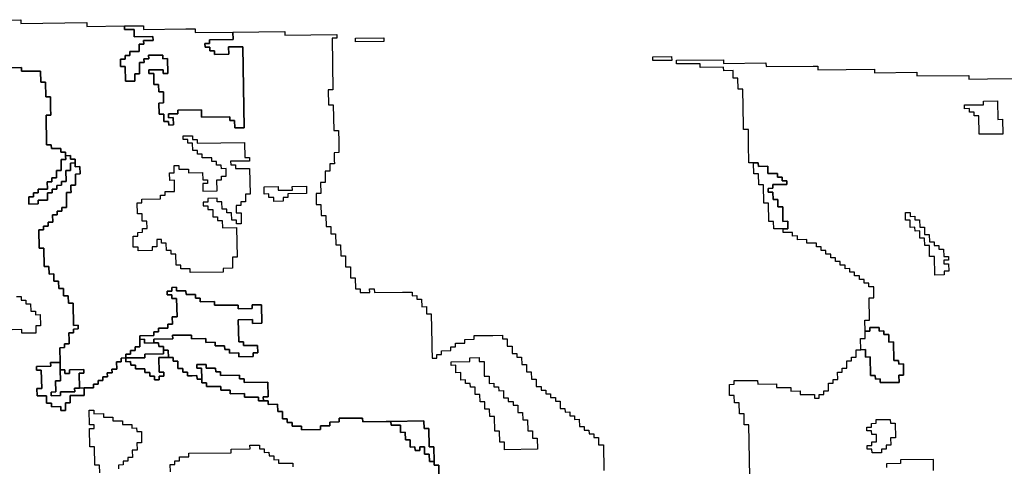
# Model space of a CAD drawing. Extents: x -9.486 to -9.308, y 38.697 to 38.769.
# Drawn here: x -9.457 to -9.445, y 38.763 to 38.768 of the extents above; entities that cross this region are included whole.
import ezdxf

# ---------------------------------------------------------------- set-up
doc = ezdxf.new("R2010")
doc.units = 0

msp = doc.modelspace()

# ---------------------------------------------------------------- linework, layer by layer
at = {"layer": 'carta_risco_incendio'}
for points in [[(-9.457419, 38.768121), (-9.456671, 38.768129), (-9.45667, 38.768084), (-9.455865, 38.768093), (-9.455864, 38.768048), (-9.455404, 38.768053), (-9.455403, 38.768008), (-9.455288, 38.76801), (-9.455287, 38.76792), (-9.455057, 38.767922), (-9.455056, 38.767877), (-9.455171, 38.767876), (-9.45517, 38.767831), (-9.455227, 38.76783), (-9.455226, 38.76774), (-9.455341, 38.767739), (-9.45534, 38.767694), (-9.455398, 38.767693), (-9.455397, 38.767648), (-9.455454, 38.767648), (-9.455453, 38.767557), (-9.455395, 38.767558), (-9.455392, 38.767378), (-9.455277, 38.767379), (-9.455278, 38.767469), (-9.455221, 38.76747), (-9.455223, 38.767605), (-9.455166, 38.767606), (-9.455167, 38.767651), (-9.455109, 38.767651), (-9.45511, 38.767696), (-9.454937, 38.767698), (-9.454937, 38.767653), (-9.454879, 38.767654), (-9.454876, 38.767474), (-9.454933, 38.767473), (-9.454934, 38.767518), (-9.455107, 38.767516), (-9.455106, 38.767471), (-9.455048, 38.767472), (-9.455046, 38.767337), (-9.454988, 38.767337), (-9.454987, 38.767247), (-9.454929, 38.767248), (-9.454927, 38.767113), (-9.454984, 38.767112), (-9.454982, 38.766977), (-9.454924, 38.766978), (-9.454922, 38.766888), (-9.454865, 38.766888), (-9.454864, 38.766843), (-9.454807, 38.766844), (-9.454808, 38.766934), (-9.454866, 38.766933), (-9.454867, 38.766979), (-9.454752, 38.76698), (-9.454752, 38.767025), (-9.454465, 38.767028), (-9.454463, 38.766938), (-9.454118, 38.766942), (-9.454117, 38.766897), (-9.45406, 38.766898), (-9.454058, 38.766808), (-9.453943, 38.766809), (-9.453961, 38.767799), (-9.454134, 38.767797), (-9.454132, 38.767707), (-9.454305, 38.767705), (-9.454306, 38.767751), (-9.454363, 38.76775), (-9.454364, 38.767795), (-9.454421, 38.767794), (-9.454422, 38.767839), (-9.454365, 38.76784), (-9.454366, 38.767885), (-9.454078, 38.767888), (-9.45408, 38.767978), (-9.453447, 38.767985), (-9.453446, 38.76794), (-9.452813, 38.767948), (-9.452813, 38.767902), (-9.45287, 38.767902), (-9.452859, 38.767271), (-9.452916, 38.767271), (-9.452913, 38.767091), (-9.452855, 38.767091), (-9.452849, 38.766776), (-9.452792, 38.766777), (-9.452789, 38.766642), (-9.452787, 38.766507), (-9.452844, 38.766506), (-9.452843, 38.766416), (-9.452842, 38.766371), (-9.452899, 38.76637), (-9.452898, 38.76628), (-9.452955, 38.76628), (-9.452953, 38.766144), (-9.45301, 38.766144), (-9.453008, 38.766009), (-9.453065, 38.766008), (-9.453063, 38.765873), (-9.453005, 38.765874), (-9.453003, 38.765739), (-9.452945, 38.765739), (-9.452943, 38.765604), (-9.452885, 38.765605), (-9.452884, 38.765515), (-9.452826, 38.765515), (-9.452824, 38.76538), (-9.452766, 38.765381), (-9.452764, 38.765246), (-9.452706, 38.765246), (-9.452704, 38.765111), (-9.452646, 38.765112), (-9.452645, 38.765022), (-9.452644, 38.764977), (-9.452586, 38.764978), (-9.452584, 38.764843), (-9.452526, 38.764843), (-9.452525, 38.764798), (-9.452468, 38.764799), (-9.45241, 38.764799), (-9.452411, 38.764844), (-9.452354, 38.764845), (-9.452353, 38.7648), (-9.452008, 38.764804), (-9.451893, 38.764805), (-9.451892, 38.76476), (-9.451834, 38.764761), (-9.451834, 38.764716), (-9.451776, 38.764717), (-9.451774, 38.764626), (-9.451717, 38.764627), (-9.451715, 38.764537), (-9.451658, 38.764538), (-9.451651, 38.764177), (-9.45165, 38.764132), (-9.451648, 38.763997), (-9.45159, 38.763998), (-9.451591, 38.764043), (-9.451534, 38.764044), (-9.451534, 38.764089), (-9.451419, 38.76409), (-9.45142, 38.764135), (-9.451363, 38.764136), (-9.451363, 38.764181), (-9.451248, 38.764182), (-9.451249, 38.764227), (-9.451134, 38.764228), (-9.451135, 38.764273), (-9.45102, 38.764275), (-9.450905, 38.764276), (-9.45079, 38.764277), (-9.450789, 38.764232), (-9.450732, 38.764233), (-9.45073, 38.764143), (-9.450672, 38.764143), (-9.450671, 38.764053), (-9.450613, 38.764054), (-9.450612, 38.764009), (-9.450555, 38.76401), (-9.450553, 38.76392), (-9.450496, 38.76392), (-9.450494, 38.76383), (-9.450437, 38.763831), (-9.450435, 38.763741), (-9.450377, 38.763741), (-9.450376, 38.763651), (-9.450318, 38.763652), (-9.450317, 38.763607), (-9.45026, 38.763608), (-9.450259, 38.763563), (-9.450202, 38.763563), (-9.450201, 38.763518), (-9.450143, 38.763519), (-9.450142, 38.763474), (-9.450085, 38.763475), (-9.450083, 38.763384), (-9.450026, 38.763385), (-9.450025, 38.76334), (-9.449967, 38.763341), (-9.449967, 38.763296), (-9.449909, 38.763296), (-9.449908, 38.763251), (-9.449851, 38.763252), (-9.449849, 38.763162), (-9.449792, 38.763163), (-9.449791, 38.763118), (-9.449733, 38.763118), (-9.449732, 38.763073), (-9.449675, 38.763074), (-9.449674, 38.763029), (-9.449617, 38.763029), (-9.449615, 38.762939), (-9.449557, 38.76294), (-9.449552, 38.762625)], [(-9.447767, 38.762555), (-9.447779, 38.763185), (-9.447836, 38.763185), (-9.447839, 38.76332), (-9.447896, 38.763319), (-9.447899, 38.763454), (-9.447956, 38.763453), (-9.447958, 38.763544), (-9.448015, 38.763543), (-9.448018, 38.763678), (-9.44796, 38.763679), (-9.447961, 38.763724), (-9.447674, 38.763727), (-9.447673, 38.763682), (-9.447443, 38.763684), (-9.447442, 38.763639), (-9.447269, 38.763641), (-9.447268, 38.763596), (-9.447153, 38.763598), (-9.447153, 38.763553), (-9.44698, 38.763554), (-9.446979, 38.763509), (-9.446922, 38.76351), (-9.446923, 38.763555), (-9.446865, 38.763556), (-9.446866, 38.763601), (-9.446808, 38.763601), (-9.44681, 38.763692), (-9.446752, 38.763692), (-9.446753, 38.763737), (-9.446696, 38.763738), (-9.446697, 38.763828), (-9.44664, 38.763829), (-9.446641, 38.763874), (-9.446583, 38.763874), (-9.446585, 38.763964), (-9.446527, 38.763965), (-9.446528, 38.76401), (-9.446471, 38.764011), (-9.446472, 38.764101), (-9.446415, 38.764101), (-9.446357, 38.764102), (-9.446356, 38.764012), (-9.446298, 38.764013), (-9.446294, 38.763787), (-9.446237, 38.763788), (-9.446236, 38.763743), (-9.446178, 38.763744), (-9.446177, 38.763699), (-9.445947, 38.763701), (-9.445949, 38.763791), (-9.445891, 38.763792), (-9.445894, 38.763927), (-9.445951, 38.763926), (-9.445952, 38.763971), (-9.44601, 38.763971), (-9.446014, 38.764196), (-9.446071, 38.764195), (-9.446073, 38.764285), (-9.446131, 38.764285), (-9.446131, 38.76433), (-9.446189, 38.764329), (-9.44619, 38.764374), (-9.446305, 38.764373), (-9.446304, 38.764328), (-9.446361, 38.764327), (-9.446364, 38.764462), (-9.446306, 38.764463), (-9.446311, 38.764733), (-9.446254, 38.764734), (-9.446256, 38.764869), (-9.446314, 38.764868), (-9.446315, 38.764913), (-9.446372, 38.764912), (-9.446373, 38.764958), (-9.446431, 38.764957), (-9.446431, 38.765002), (-9.446489, 38.765001), (-9.44649, 38.765046), (-9.446547, 38.765046), (-9.446548, 38.765091), (-9.446606, 38.76509), (-9.446606, 38.765135), (-9.446664, 38.765134), (-9.446665, 38.765179), (-9.446722, 38.765179), (-9.446723, 38.765224), (-9.446781, 38.765223), (-9.446781, 38.765268), (-9.446839, 38.765268), (-9.44684, 38.765313), (-9.446897, 38.765312), (-9.446898, 38.765357), (-9.446956, 38.765356), (-9.446956, 38.765401), (-9.447071, 38.7654), (-9.447072, 38.765445), (-9.447187, 38.765444), (-9.447188, 38.765489), (-9.447246, 38.765488), (-9.447246, 38.765533), (-9.447361, 38.765532), (-9.447362, 38.765577), (-9.447305, 38.765578), (-9.447306, 38.765668), (-9.447364, 38.765667), (-9.447367, 38.765847), (-9.447425, 38.765846), (-9.447426, 38.765936), (-9.447484, 38.765936), (-9.447486, 38.766026), (-9.447543, 38.766025), (-9.447544, 38.76607), (-9.447486, 38.766071), (-9.447487, 38.766116), (-9.447315, 38.766118), (-9.447316, 38.766163), (-9.447373, 38.766162), (-9.447374, 38.766207), (-9.447431, 38.766207), (-9.447432, 38.766252), (-9.447547, 38.76625), (-9.447549, 38.76634), (-9.447664, 38.766339), (-9.447665, 38.766384), (-9.447722, 38.766384), (-9.44778, 38.766383), (-9.447784, 38.766608), (-9.447787, 38.766788), (-9.447845, 38.766788), (-9.447846, 38.766833), (-9.447854, 38.767283), (-9.447911, 38.767282), (-9.447914, 38.767417), (-9.447971, 38.767417), (-9.447973, 38.767507), (-9.448088, 38.767505), (-9.448089, 38.76755), (-9.448376, 38.767547), (-9.448377, 38.767592), (-9.448665, 38.767589), (-9.448666, 38.767634), (-9.448091, 38.76764), (-9.44809, 38.767595), (-9.447572, 38.767601), (-9.447571, 38.767556), (-9.446996, 38.767563), (-9.446939, 38.767563), (-9.446938, 38.767518), (-9.446248, 38.767526), (-9.446247, 38.767481), (-9.445729, 38.767487), (-9.445728, 38.767442), (-9.445096, 38.767449), (-9.445095, 38.767404), (-9.444865, 38.767406), (-9.44452, 38.76741)], [(-9.457638, 38.767533), (-9.45666, 38.767544), (-9.45666, 38.767499), (-9.45643, 38.767501), (-9.456427, 38.767366), (-9.45637, 38.767367), (-9.456366, 38.767187), (-9.456309, 38.767187), (-9.456307, 38.767097), (-9.456306, 38.767052), (-9.456304, 38.766962), (-9.456362, 38.766962), (-9.456355, 38.766601), (-9.456298, 38.766602), (-9.456297, 38.766557), (-9.456182, 38.766558), (-9.456181, 38.766513), (-9.456124, 38.766514), (-9.456123, 38.766469), (-9.456122, 38.766424), (-9.456179, 38.766423), (-9.456177, 38.766288), (-9.456235, 38.766287), (-9.456233, 38.766197), (-9.45629, 38.766197), (-9.45629, 38.766152), (-9.456347, 38.766151), (-9.456345, 38.766061), (-9.45646, 38.76606), (-9.45646, 38.766015), (-9.456517, 38.766014), (-9.456516, 38.765969), (-9.456574, 38.765968), (-9.456572, 38.765878), (-9.456457, 38.76588), (-9.456458, 38.765925), (-9.456343, 38.765926), (-9.456345, 38.766016), (-9.456287, 38.766017), (-9.456288, 38.766062), (-9.45623, 38.766062), (-9.456231, 38.766107), (-9.456174, 38.766108), (-9.456174, 38.766153), (-9.456117, 38.766154), (-9.456119, 38.766289), (-9.456062, 38.766289), (-9.456064, 38.766379), (-9.456006, 38.76638), (-9.456005, 38.766335), (-9.455948, 38.766336), (-9.455946, 38.766246), (-9.456004, 38.766245), (-9.456001, 38.76611), (-9.456059, 38.766109), (-9.456058, 38.766064), (-9.456057, 38.766019), (-9.456114, 38.766019), (-9.456114, 38.765974), (-9.456111, 38.765838), (-9.456169, 38.765838), (-9.456168, 38.765793), (-9.456225, 38.765792), (-9.456225, 38.765747), (-9.456282, 38.765746), (-9.45628, 38.765656), (-9.456338, 38.765656), (-9.456337, 38.765611), (-9.456395, 38.76561), (-9.456394, 38.765565), (-9.456451, 38.765564), (-9.456447, 38.765339), (-9.45639, 38.76534), (-9.456385, 38.765115), (-9.456328, 38.765115), (-9.456326, 38.765025), (-9.456269, 38.765026), (-9.456267, 38.764936), (-9.45621, 38.764937), (-9.456208, 38.764847), (-9.45615, 38.764847), (-9.456149, 38.764757), (-9.456091, 38.764758), (-9.45609, 38.764668), (-9.456032, 38.764668), (-9.456027, 38.764398), (-9.45597, 38.764399), (-9.455969, 38.764354), (-9.456026, 38.764353), (-9.456025, 38.764308), (-9.456083, 38.764308), (-9.456081, 38.764217), (-9.45608, 38.764172), (-9.456138, 38.764172), (-9.456137, 38.764127), (-9.456195, 38.764126), (-9.456191, 38.763946), (-9.456306, 38.763945), (-9.456305, 38.7639), (-9.456478, 38.763898), (-9.456477, 38.763853), (-9.45642, 38.763853), (-9.456415, 38.763628), (-9.456473, 38.763628), (-9.456471, 38.763537), (-9.456356, 38.763539), (-9.456355, 38.763449), (-9.456297, 38.763449), (-9.456296, 38.763404), (-9.456181, 38.763406), (-9.45618, 38.763361), (-9.456123, 38.763361), (-9.456125, 38.763451), (-9.456067, 38.763452), (-9.456069, 38.763542), (-9.455896, 38.763544), (-9.455898, 38.763634), (-9.455783, 38.763635), (-9.455784, 38.76368), (-9.455726, 38.763681), (-9.455727, 38.763726), (-9.455669, 38.763727), (-9.45567, 38.763772), (-9.455613, 38.763772), (-9.455614, 38.763817), (-9.455556, 38.763818), (-9.455557, 38.763863), (-9.455499, 38.763864), (-9.455501, 38.763954), (-9.455444, 38.763954), (-9.455444, 38.763999), (-9.455387, 38.764), (-9.455387, 38.764), (-9.455386, 38.763955), (-9.455329, 38.763956), (-9.455328, 38.763911), (-9.45527, 38.763911), (-9.455269, 38.763866), (-9.455154, 38.763868), (-9.455154, 38.763823), (-9.455096, 38.763823), (-9.455095, 38.763778), (-9.455038, 38.763779), (-9.455037, 38.763734), (-9.454979, 38.763735), (-9.45498, 38.76378), (-9.454923, 38.76378), (-9.454923, 38.763825), (-9.454981, 38.763825), (-9.454984, 38.764005), (-9.454869, 38.764006), (-9.454812, 38.764007), (-9.454811, 38.763962), (-9.454753, 38.763962), (-9.454753, 38.763917), (-9.454752, 38.763872), (-9.454694, 38.763873), (-9.454693, 38.763828), (-9.454636, 38.763828), (-9.454635, 38.763783), (-9.454578, 38.763784), (-9.45452, 38.763785), (-9.454519, 38.76374), (-9.454462, 38.76374), (-9.454461, 38.763695), (-9.454403, 38.763696), (-9.454403, 38.763651), (-9.45423, 38.763653), (-9.454229, 38.763608), (-9.454114, 38.763609), (-9.454113, 38.763564), (-9.453941, 38.763566), (-9.45394, 38.763521), (-9.453767, 38.763523), (-9.453767, 38.763478), (-9.453709, 38.763479), (-9.453652, 38.763479), (-9.453651, 38.763434), (-9.453536, 38.763436), (-9.453534, 38.763346), (-9.453477, 38.763346), (-9.453475, 38.763256), (-9.453417, 38.763257), (-9.453417, 38.763212), (-9.453359, 38.763212), (-9.453358, 38.763167), (-9.453243, 38.763169), (-9.453242, 38.763124), (-9.453012, 38.763126), (-9.453013, 38.763171), (-9.452898, 38.763173), (-9.452899, 38.763218), (-9.452784, 38.763219), (-9.452785, 38.763264), (-9.452497, 38.763267), (-9.452496, 38.763222), (-9.452209, 38.763225), (-9.452151, 38.763226), (-9.45215, 38.763181), (-9.452035, 38.763182), (-9.452034, 38.763092), (-9.451976, 38.763093), (-9.451975, 38.763003), (-9.451917, 38.763003), (-9.451915, 38.762913), (-9.451858, 38.762914), (-9.451857, 38.762869), (-9.4518, 38.76287), (-9.4518, 38.762915), (-9.451743, 38.762915), (-9.451741, 38.762825), (-9.451684, 38.762826), (-9.451682, 38.762736), (-9.451625, 38.762737), (-9.451624, 38.762692), (-9.451566, 38.762692), (-9.451562, 38.762467)], [(-9.451562, 38.762467), (-9.451566, 38.762692), (-9.451624, 38.762692), (-9.451625, 38.762737), (-9.451628, 38.762917), (-9.451685, 38.762916), (-9.451689, 38.763141), (-9.451747, 38.763141), (-9.451749, 38.763231), (-9.452151, 38.763226), (-9.452209, 38.763225), (-9.452496, 38.763222), (-9.452497, 38.763267), (-9.452785, 38.763264), (-9.452784, 38.763219), (-9.452899, 38.763218), (-9.452898, 38.763173), (-9.453013, 38.763171), (-9.453012, 38.763126), (-9.453242, 38.763124), (-9.453243, 38.763169), (-9.453358, 38.763167), (-9.453359, 38.763212), (-9.453417, 38.763212), (-9.453417, 38.763257), (-9.453475, 38.763256), (-9.453477, 38.763346), (-9.453534, 38.763346), (-9.453536, 38.763436), (-9.453651, 38.763434), (-9.453652, 38.763479), (-9.453709, 38.763479), (-9.45371, 38.763524), (-9.453652, 38.763524), (-9.453656, 38.763704), (-9.453943, 38.763701), (-9.453944, 38.763746), (-9.454002, 38.763746), (-9.454002, 38.763791), (-9.454232, 38.763788), (-9.454233, 38.763833), (-9.454291, 38.763832), (-9.454292, 38.763877), (-9.454407, 38.763876), (-9.454408, 38.763921), (-9.454523, 38.76392), (-9.454522, 38.763875), (-9.454464, 38.763875), (-9.454462, 38.76374), (-9.454519, 38.76374), (-9.45452, 38.763785), (-9.454578, 38.763784), (-9.454635, 38.763783), (-9.454636, 38.763828), (-9.454693, 38.763828), (-9.454694, 38.763873), (-9.454752, 38.763872), (-9.454753, 38.763917), (-9.454753, 38.763962), (-9.454811, 38.763962), (-9.454812, 38.764007), (-9.454869, 38.764006), (-9.454871, 38.764096), (-9.454928, 38.764095), (-9.454929, 38.76414), (-9.454987, 38.76414), (-9.454988, 38.764185), (-9.455045, 38.764184), (-9.455046, 38.764229), (-9.454816, 38.764232), (-9.454817, 38.764277), (-9.454587, 38.764279), (-9.454586, 38.764234), (-9.454413, 38.764236), (-9.454413, 38.764191), (-9.454297, 38.764193), (-9.454297, 38.764148), (-9.454182, 38.764149), (-9.454181, 38.764104), (-9.454123, 38.764105), (-9.454122, 38.764059), (-9.454007, 38.764061), (-9.454007, 38.764016), (-9.453834, 38.764018), (-9.453835, 38.764063), (-9.453777, 38.764063), (-9.453779, 38.764153), (-9.453952, 38.764151), (-9.453952, 38.764197), (-9.45401, 38.764196), (-9.454015, 38.764466), (-9.453842, 38.764468), (-9.453842, 38.764423), (-9.453726, 38.764424), (-9.453731, 38.764649), (-9.453846, 38.764648), (-9.453845, 38.764603), (-9.454017, 38.764601), (-9.454018, 38.764646), (-9.454306, 38.764643), (-9.454307, 38.764688), (-9.454479, 38.764686), (-9.45448, 38.764731), (-9.454537, 38.76473), (-9.454538, 38.764775), (-9.454653, 38.764774), (-9.454654, 38.764819), (-9.454769, 38.764818), (-9.45477, 38.764863), (-9.454828, 38.764862), (-9.454827, 38.764817), (-9.454884, 38.764817), (-9.454883, 38.764771), (-9.454826, 38.764772), (-9.454825, 38.764727), (-9.454768, 38.764728), (-9.454763, 38.764503), (-9.454821, 38.764502), (-9.454819, 38.764412), (-9.454877, 38.764411), (-9.454876, 38.764366), (-9.454991, 38.764365), (-9.45499, 38.76432), (-9.455048, 38.764319), (-9.455047, 38.764274), (-9.455219, 38.764272), (-9.455219, 38.764227), (-9.455217, 38.764137), (-9.455274, 38.764137), (-9.455274, 38.764091), (-9.455331, 38.764091), (-9.45533, 38.764046), (-9.455388, 38.764045), (-9.455387, 38.764), (-9.455444, 38.763999), (-9.455444, 38.763954), (-9.455501, 38.763954), (-9.455499, 38.763864), (-9.455557, 38.763863), (-9.455556, 38.763818), (-9.455614, 38.763817), (-9.455613, 38.763772), (-9.45567, 38.763772), (-9.455669, 38.763727), (-9.455727, 38.763726), (-9.455726, 38.763681), (-9.455784, 38.76368), (-9.455783, 38.763635), (-9.455898, 38.763634), (-9.455955, 38.763633), (-9.455959, 38.763814), (-9.455901, 38.763814), (-9.455902, 38.763859), (-9.456075, 38.763857), (-9.456074, 38.763812), (-9.456131, 38.763812), (-9.456132, 38.763857), (-9.45619, 38.763856), (-9.456191, 38.763946), (-9.456195, 38.764126), (-9.456137, 38.764127), (-9.456138, 38.764172), (-9.45608, 38.764172), (-9.456081, 38.764217), (-9.456083, 38.764308), (-9.456025, 38.764308), (-9.456026, 38.764353), (-9.455969, 38.764354), (-9.45597, 38.764399), (-9.456027, 38.764398), (-9.456032, 38.764668), (-9.45609, 38.764668), (-9.456091, 38.764758), (-9.456149, 38.764757), (-9.45615, 38.764847), (-9.456208, 38.764847), (-9.45621, 38.764937), (-9.456267, 38.764936), (-9.456269, 38.765026), (-9.456326, 38.765025), (-9.456328, 38.765115), (-9.456385, 38.765115), (-9.45639, 38.76534), (-9.456447, 38.765339), (-9.456451, 38.765564), (-9.456394, 38.765565), (-9.456395, 38.76561), (-9.456337, 38.765611), (-9.456338, 38.765656), (-9.45628, 38.765656), (-9.456282, 38.765746), (-9.456225, 38.765747), (-9.456225, 38.765792), (-9.456168, 38.765793), (-9.456169, 38.765838), (-9.456111, 38.765838), (-9.456114, 38.765974), (-9.456114, 38.766019), (-9.456057, 38.766019), (-9.456058, 38.766064), (-9.456059, 38.766109), (-9.456001, 38.76611), (-9.456004, 38.766245), (-9.455946, 38.766246), (-9.455948, 38.766336), (-9.456005, 38.766335), (-9.456006, 38.76638), (-9.456007, 38.766425), (-9.456064, 38.766425), (-9.456065, 38.76647), (-9.456123, 38.766469), (-9.456124, 38.766514), (-9.456181, 38.766513), (-9.456182, 38.766558), (-9.456297, 38.766557), (-9.456298, 38.766602), (-9.456355, 38.766601), (-9.456362, 38.766962), (-9.456304, 38.766962), (-9.456306, 38.767052), (-9.456307, 38.767097), (-9.456309, 38.767187), (-9.456366, 38.767187), (-9.45637, 38.767367), (-9.456427, 38.767366), (-9.45643, 38.767501), (-9.45666, 38.767499), (-9.45666, 38.767499), (-9.45666, 38.767544), (-9.457638, 38.767533)], [(-9.456724, 38.764751), (-9.456666, 38.764751), (-9.456666, 38.764706), (-9.456608, 38.764707), (-9.456607, 38.764662), (-9.45655, 38.764663), (-9.456548, 38.764572), (-9.45649, 38.764573), (-9.45649, 38.764528), (-9.456432, 38.764529), (-9.45643, 38.764394), (-9.456487, 38.764393), (-9.456485, 38.764303), (-9.456658, 38.764301), (-9.456659, 38.764346), (-9.456774, 38.764345)], [(-9.456724, 38.764751), (-9.456666, 38.764751), (-9.456666, 38.764706), (-9.456608, 38.764707), (-9.456607, 38.764662), (-9.45655, 38.764663), (-9.456548, 38.764572), (-9.45649, 38.764573), (-9.45649, 38.764528), (-9.456432, 38.764529), (-9.45643, 38.764394), (-9.456487, 38.764393), (-9.456485, 38.764303), (-9.456658, 38.764301), (-9.456659, 38.764346), (-9.456774, 38.764345)], [(-9.455706, 38.7626), (-9.455708, 38.76269), (-9.455765, 38.76269), (-9.45577, 38.762915), (-9.455827, 38.762914), (-9.455831, 38.763139), (-9.455774, 38.76314), (-9.455775, 38.763185), (-9.455832, 38.763184), (-9.455835, 38.763365), (-9.455778, 38.763365), (-9.455778, 38.763365), (-9.455777, 38.76332), (-9.455662, 38.763321), (-9.455661, 38.763276), (-9.455546, 38.763278), (-9.455545, 38.763233), (-9.45543, 38.763234), (-9.455429, 38.763189), (-9.455314, 38.76319), (-9.455314, 38.763145), (-9.455256, 38.763146), (-9.455255, 38.763101), (-9.455198, 38.763102), (-9.455195, 38.762966), (-9.455253, 38.762966), (-9.455251, 38.762876), (-9.455309, 38.762875), (-9.455307, 38.762785), (-9.455364, 38.762784), (-9.455364, 38.762739), (-9.455421, 38.762739), (-9.45542, 38.762694), (-9.455478, 38.762693), (-9.455477, 38.762648)], [(-9.455706, 38.7626), (-9.455708, 38.76269), (-9.455765, 38.76269), (-9.45577, 38.762915), (-9.455827, 38.762914), (-9.455831, 38.763139), (-9.455774, 38.76314), (-9.455775, 38.763185), (-9.455832, 38.763184), (-9.455835, 38.763365), (-9.455778, 38.763365), (-9.455777, 38.76332), (-9.455662, 38.763321), (-9.455661, 38.763276), (-9.455546, 38.763278), (-9.455545, 38.763233), (-9.45543, 38.763234), (-9.455429, 38.763189), (-9.455314, 38.76319), (-9.455314, 38.763145), (-9.455256, 38.763146), (-9.455255, 38.763101), (-9.455198, 38.763102), (-9.455195, 38.762966), (-9.455253, 38.762966), (-9.455251, 38.762876), (-9.455309, 38.762875), (-9.455307, 38.762785), (-9.455364, 38.762784), (-9.455364, 38.762739), (-9.455421, 38.762739), (-9.45542, 38.762694), (-9.455478, 38.762693), (-9.455477, 38.762648)], [(-9.454844, 38.76261), (-9.454845, 38.7627), (-9.454788, 38.762701), (-9.454789, 38.762746), (-9.454731, 38.762746), (-9.454732, 38.762792), (-9.454617, 38.762793), (-9.454618, 38.762838), (-9.4541, 38.762844), (-9.454101, 38.762889), (-9.453871, 38.762891), (-9.453872, 38.762936), (-9.453757, 38.762938), (-9.453756, 38.762893), (-9.453698, 38.762893), (-9.453697, 38.762848), (-9.45364, 38.762849), (-9.453639, 38.762804), (-9.453582, 38.762805), (-9.453581, 38.762759), (-9.453523, 38.76276), (-9.453522, 38.762715), (-9.45335, 38.762717), (-9.453349, 38.762672)], [(-9.454844, 38.76261), (-9.454845, 38.7627), (-9.454788, 38.762701), (-9.454789, 38.762746), (-9.454731, 38.762746), (-9.454732, 38.762792), (-9.454617, 38.762793), (-9.454618, 38.762838), (-9.4541, 38.762844), (-9.454101, 38.762889), (-9.453871, 38.762891), (-9.453872, 38.762936), (-9.453757, 38.762938), (-9.453756, 38.762893), (-9.453698, 38.762893), (-9.453697, 38.762848), (-9.45364, 38.762849), (-9.453639, 38.762804), (-9.453582, 38.762805), (-9.453581, 38.762759), (-9.453523, 38.76276), (-9.453522, 38.762715), (-9.45335, 38.762717), (-9.453349, 38.762672)], [(-9.445525, 38.762625), (-9.445527, 38.76276), (-9.44593, 38.762756), (-9.445929, 38.762711), (-9.446102, 38.762709), (-9.446101, 38.762664)]]:
    msp.add_lwpolyline(points, dxfattribs=at)
for points in [[(-9.455174, 38.768056), (-9.455173, 38.768011), (-9.454656, 38.768017), (-9.454541, 38.768018), (-9.45454, 38.767973), (-9.45408, 38.767978), (-9.454078, 38.767888), (-9.454366, 38.767885), (-9.454365, 38.76784), (-9.454422, 38.767839), (-9.454421, 38.767794), (-9.454364, 38.767795), (-9.454363, 38.76775), (-9.454306, 38.767751), (-9.454305, 38.767705), (-9.454132, 38.767707), (-9.454134, 38.767797), (-9.453961, 38.767799), (-9.453943, 38.766809), (-9.454058, 38.766808), (-9.45406, 38.766898), (-9.454117, 38.766897), (-9.454118, 38.766942), (-9.454463, 38.766938), (-9.454465, 38.767028), (-9.454752, 38.767025), (-9.454752, 38.76698), (-9.454867, 38.766979), (-9.454866, 38.766933), (-9.454808, 38.766934), (-9.454807, 38.766844), (-9.454864, 38.766843), (-9.454865, 38.766888), (-9.454922, 38.766888), (-9.454924, 38.766978), (-9.454982, 38.766977), (-9.454984, 38.767112), (-9.454927, 38.767113), (-9.454929, 38.767248), (-9.454987, 38.767247), (-9.454988, 38.767337), (-9.455046, 38.767337), (-9.455048, 38.767472), (-9.455106, 38.767471), (-9.455107, 38.767516), (-9.454934, 38.767518), (-9.454933, 38.767473), (-9.454876, 38.767474), (-9.454879, 38.767654), (-9.454937, 38.767653), (-9.454937, 38.767698), (-9.45511, 38.767696), (-9.455109, 38.767651), (-9.455167, 38.767651), (-9.455166, 38.767606), (-9.455223, 38.767605), (-9.455221, 38.76747), (-9.455278, 38.767469), (-9.455277, 38.767379), (-9.455392, 38.767378), (-9.455395, 38.767558), (-9.455453, 38.767557), (-9.455454, 38.767648), (-9.455397, 38.767648), (-9.455398, 38.767693), (-9.45534, 38.767694), (-9.455341, 38.767739), (-9.455226, 38.76774), (-9.455227, 38.76783), (-9.45517, 38.767831), (-9.455171, 38.767876), (-9.455056, 38.767877), (-9.455057, 38.767922), (-9.455287, 38.76792), (-9.455288, 38.76801), (-9.455403, 38.768008), (-9.455404, 38.768053), (-9.455174, 38.768056)], [(-9.452237, 38.767864), (-9.452582, 38.76786), (-9.452583, 38.767905), (-9.452237, 38.767909), (-9.452237, 38.767864)], [(-9.448723, 38.767633), (-9.448953, 38.767631), (-9.448954, 38.767676), (-9.448724, 38.767678), (-9.448723, 38.767633)], [(-9.444745, 38.767138), (-9.444741, 38.766912), (-9.444683, 38.766913), (-9.44468, 38.766733), (-9.444967, 38.76673), (-9.444971, 38.766955), (-9.445029, 38.766954), (-9.44503, 38.766999), (-9.445087, 38.766999), (-9.445088, 38.767044), (-9.445146, 38.767043), (-9.445146, 38.767088), (-9.444916, 38.767091), (-9.444917, 38.767136), (-9.444745, 38.767138)], [(-9.44468, 38.766733), (-9.444967, 38.76673), (-9.444971, 38.766955), (-9.445029, 38.766954), (-9.44503, 38.766999), (-9.445087, 38.766999), (-9.445088, 38.767044), (-9.445146, 38.767043), (-9.445146, 38.767088), (-9.444916, 38.767091), (-9.444917, 38.767136), (-9.444745, 38.767138), (-9.444741, 38.766912), (-9.444683, 38.766913), (-9.44468, 38.766733)], [(-9.454574, 38.766712), (-9.454573, 38.766667), (-9.454516, 38.766667), (-9.454515, 38.766622), (-9.45394, 38.766629), (-9.453936, 38.766449), (-9.453879, 38.766449), (-9.453878, 38.766404), (-9.454108, 38.766402), (-9.454107, 38.766357), (-9.45405, 38.766357), (-9.454049, 38.766312), (-9.453876, 38.766314), (-9.453871, 38.765999), (-9.453928, 38.765998), (-9.453926, 38.765908), (-9.453984, 38.765908), (-9.453983, 38.765863), (-9.454041, 38.765862), (-9.454039, 38.765772), (-9.453981, 38.765773), (-9.453979, 38.765637), (-9.454036, 38.765637), (-9.454037, 38.765682), (-9.454095, 38.765681), (-9.454096, 38.765771), (-9.454154, 38.765771), (-9.454155, 38.765816), (-9.454212, 38.765815), (-9.454214, 38.765905), (-9.454272, 38.765904), (-9.454272, 38.765949), (-9.454387, 38.765948), (-9.454387, 38.765903), (-9.454444, 38.765902), (-9.454443, 38.765857), (-9.454386, 38.765858), (-9.454385, 38.765813), (-9.454327, 38.765814), (-9.454326, 38.765724), (-9.454268, 38.765724), (-9.454267, 38.765679), (-9.45421, 38.76568), (-9.454208, 38.76559), (-9.454036, 38.765592), (-9.454029, 38.765232), (-9.454087, 38.765231), (-9.454084, 38.765096), (-9.454199, 38.765094), (-9.454198, 38.765049), (-9.454601, 38.765045), (-9.454602, 38.76509), (-9.454717, 38.765089), (-9.454718, 38.765134), (-9.454775, 38.765133), (-9.454778, 38.765268), (-9.454835, 38.765267), (-9.454836, 38.765312), (-9.454893, 38.765312), (-9.454895, 38.765402), (-9.454953, 38.765401), (-9.454953, 38.765446), (-9.455011, 38.765446), (-9.455009, 38.765356), (-9.455067, 38.765355), (-9.455066, 38.76531), (-9.455238, 38.765308), (-9.455239, 38.765353), (-9.455297, 38.765352), (-9.455299, 38.765487), (-9.455242, 38.765488), (-9.455243, 38.765533), (-9.455185, 38.765534), (-9.455186, 38.765579), (-9.455128, 38.765579), (-9.45513, 38.765669), (-9.455188, 38.765669), (-9.455189, 38.765759), (-9.455247, 38.765758), (-9.455249, 38.765893), (-9.455192, 38.765894), (-9.455193, 38.765939), (-9.454963, 38.765942), (-9.454963, 38.765987), (-9.454906, 38.765987), (-9.454907, 38.766032), (-9.454792, 38.766034), (-9.454794, 38.766169), (-9.454852, 38.766168), (-9.454853, 38.766258), (-9.454796, 38.766259), (-9.454797, 38.766349), (-9.45474, 38.766349), (-9.454739, 38.766304), (-9.454624, 38.766306), (-9.454623, 38.766261), (-9.454451, 38.766263), (-9.454449, 38.766173), (-9.454392, 38.766173), (-9.454391, 38.766128), (-9.454448, 38.766128), (-9.454447, 38.766037), (-9.454274, 38.766039), (-9.454277, 38.766175), (-9.454219, 38.766175), (-9.45422, 38.76622), (-9.454162, 38.766221), (-9.454164, 38.766311), (-9.454221, 38.76631), (-9.454222, 38.766355), (-9.45428, 38.766355), (-9.454281, 38.7664), (-9.454338, 38.766399), (-9.454339, 38.766444), (-9.454454, 38.766443), (-9.454455, 38.766488), (-9.454512, 38.766487), (-9.454513, 38.766532), (-9.454571, 38.766531), (-9.454572, 38.766622), (-9.45463, 38.766621), (-9.454631, 38.766666), (-9.454688, 38.766665), (-9.454689, 38.76671), (-9.454574, 38.766712)], [(-9.454084, 38.765096), (-9.454199, 38.765094), (-9.454198, 38.765049), (-9.454601, 38.765045), (-9.454602, 38.76509), (-9.454717, 38.765089), (-9.454718, 38.765134), (-9.454775, 38.765133), (-9.454778, 38.765268), (-9.454835, 38.765267), (-9.454836, 38.765312), (-9.454893, 38.765312), (-9.454895, 38.765402), (-9.454953, 38.765401), (-9.454953, 38.765446), (-9.455011, 38.765446), (-9.455009, 38.765356), (-9.455067, 38.765355), (-9.455066, 38.76531), (-9.455238, 38.765308), (-9.455239, 38.765353), (-9.455297, 38.765352), (-9.455299, 38.765487), (-9.455242, 38.765488), (-9.455243, 38.765533), (-9.455185, 38.765534), (-9.455186, 38.765579), (-9.455128, 38.765579), (-9.45513, 38.765669), (-9.455188, 38.765669), (-9.455189, 38.765759), (-9.455247, 38.765758), (-9.455249, 38.765893), (-9.455192, 38.765894), (-9.455193, 38.765939), (-9.454963, 38.765942), (-9.454963, 38.765987), (-9.454906, 38.765987), (-9.454907, 38.766032), (-9.454792, 38.766034), (-9.454794, 38.766169), (-9.454852, 38.766168), (-9.454853, 38.766258), (-9.454796, 38.766259), (-9.454797, 38.766349), (-9.45474, 38.766349), (-9.454739, 38.766304), (-9.454624, 38.766306), (-9.454623, 38.766261), (-9.454451, 38.766263), (-9.454449, 38.766173), (-9.454392, 38.766173), (-9.454391, 38.766128), (-9.454448, 38.766128), (-9.454447, 38.766037), (-9.454274, 38.766039), (-9.454277, 38.766175), (-9.454219, 38.766175), (-9.45422, 38.76622), (-9.454162, 38.766221), (-9.454164, 38.766311), (-9.454221, 38.76631), (-9.454222, 38.766355), (-9.45428, 38.766355), (-9.454281, 38.7664), (-9.454338, 38.766399), (-9.454339, 38.766444), (-9.454454, 38.766443), (-9.454455, 38.766488), (-9.454512, 38.766487), (-9.454513, 38.766532), (-9.454571, 38.766531), (-9.454572, 38.766622), (-9.45463, 38.766621), (-9.454631, 38.766666), (-9.454688, 38.766665), (-9.454689, 38.76671), (-9.454574, 38.766712), (-9.454573, 38.766667), (-9.454516, 38.766667), (-9.454515, 38.766622), (-9.45394, 38.766629), (-9.453936, 38.766449), (-9.453879, 38.766449), (-9.453878, 38.766404), (-9.454108, 38.766402), (-9.454107, 38.766357), (-9.45405, 38.766357), (-9.454049, 38.766312), (-9.453876, 38.766314), (-9.453871, 38.765999), (-9.453928, 38.765998), (-9.453926, 38.765908), (-9.453984, 38.765908), (-9.453983, 38.765863), (-9.454041, 38.765862), (-9.454039, 38.765772), (-9.453981, 38.765773), (-9.453979, 38.765637), (-9.454036, 38.765637), (-9.454037, 38.765682), (-9.454095, 38.765681), (-9.454096, 38.765771), (-9.454154, 38.765771), (-9.454155, 38.765816), (-9.454212, 38.765815), (-9.454214, 38.765905), (-9.454272, 38.765904), (-9.454272, 38.765949), (-9.454387, 38.765948), (-9.454387, 38.765903), (-9.454444, 38.765902), (-9.454443, 38.765857), (-9.454386, 38.765858), (-9.454385, 38.765813), (-9.454327, 38.765814), (-9.454326, 38.765724), (-9.454268, 38.765724), (-9.454267, 38.765679), (-9.45421, 38.76568), (-9.454208, 38.76559), (-9.454036, 38.765592), (-9.454029, 38.765232), (-9.454087, 38.765231), (-9.454084, 38.765096)], [(-9.456065, 38.76647), (-9.456064, 38.766425), (-9.456007, 38.766425), (-9.456006, 38.76638), (-9.456064, 38.766379), (-9.456062, 38.766289), (-9.456119, 38.766289), (-9.456117, 38.766154), (-9.456174, 38.766153), (-9.456174, 38.766108), (-9.456231, 38.766107), (-9.45623, 38.766062), (-9.456288, 38.766062), (-9.456287, 38.766017), (-9.456345, 38.766016), (-9.456343, 38.765926), (-9.456458, 38.765925), (-9.456457, 38.76588), (-9.456572, 38.765878), (-9.456574, 38.765968), (-9.456516, 38.765969), (-9.456517, 38.766014), (-9.45646, 38.766015), (-9.45646, 38.76606), (-9.456345, 38.766061), (-9.456347, 38.766151), (-9.45629, 38.766152), (-9.45629, 38.766197), (-9.456233, 38.766197), (-9.456235, 38.766287), (-9.456177, 38.766288), (-9.456179, 38.766423), (-9.456122, 38.766424), (-9.456123, 38.766469), (-9.456065, 38.76647)], [(-9.447665, 38.766384), (-9.447664, 38.766339), (-9.447549, 38.76634), (-9.447547, 38.76625), (-9.447432, 38.766252), (-9.447431, 38.766207), (-9.447374, 38.766207), (-9.447373, 38.766162), (-9.447316, 38.766163), (-9.447315, 38.766118), (-9.447487, 38.766116), (-9.447486, 38.766071), (-9.447544, 38.76607), (-9.447543, 38.766025), (-9.447486, 38.766026), (-9.447484, 38.765936), (-9.447426, 38.765936), (-9.447425, 38.765846), (-9.447367, 38.765847), (-9.447364, 38.765667), (-9.447306, 38.765668), (-9.447305, 38.765578), (-9.447362, 38.765577), (-9.447477, 38.765576), (-9.447479, 38.765666), (-9.447537, 38.765665), (-9.447541, 38.76589), (-9.447598, 38.76589), (-9.447602, 38.766115), (-9.44766, 38.766114), (-9.447662, 38.766249), (-9.44772, 38.766248), (-9.447722, 38.766384), (-9.447665, 38.766384)], [(-9.453182, 38.766097), (-9.45318, 38.766007), (-9.45341, 38.766004), (-9.45341, 38.765959), (-9.453467, 38.765958), (-9.453466, 38.765913), (-9.453581, 38.765912), (-9.453582, 38.765957), (-9.45364, 38.765957), (-9.453641, 38.766002), (-9.453698, 38.766001), (-9.4537, 38.766091), (-9.453527, 38.766093), (-9.453526, 38.766048), (-9.453354, 38.76605), (-9.453355, 38.766095), (-9.453182, 38.766097)], [(-9.453355, 38.766095), (-9.453182, 38.766097), (-9.45318, 38.766007), (-9.45341, 38.766004), (-9.45341, 38.765959), (-9.453467, 38.765958), (-9.453466, 38.765913), (-9.453581, 38.765912), (-9.453582, 38.765957), (-9.45364, 38.765957), (-9.453641, 38.766002), (-9.453698, 38.766001), (-9.4537, 38.766091), (-9.453527, 38.766093), (-9.453526, 38.766048), (-9.453354, 38.76605), (-9.453355, 38.766095)], [(-9.445813, 38.765774), (-9.445812, 38.765729), (-9.445754, 38.76573), (-9.445754, 38.765685), (-9.445696, 38.765686), (-9.445694, 38.765596), (-9.445637, 38.765596), (-9.445635, 38.765506), (-9.445578, 38.765507), (-9.445576, 38.765417), (-9.445519, 38.765417), (-9.445518, 38.765372), (-9.44546, 38.765373), (-9.445459, 38.765328), (-9.445402, 38.765329), (-9.4454, 38.765239), (-9.445343, 38.765239), (-9.445342, 38.765194), (-9.445399, 38.765194), (-9.445399, 38.765149), (-9.445341, 38.765149), (-9.445339, 38.765059), (-9.445397, 38.765059), (-9.445396, 38.765014), (-9.445511, 38.765012), (-9.445515, 38.765237), (-9.445573, 38.765237), (-9.445575, 38.765372), (-9.445633, 38.765371), (-9.445634, 38.765461), (-9.445692, 38.765461), (-9.445694, 38.765551), (-9.445751, 38.76555), (-9.445752, 38.765595), (-9.445809, 38.765594), (-9.445811, 38.765684), (-9.445869, 38.765684), (-9.44587, 38.765774), (-9.445813, 38.765774)], [(-9.44587, 38.765774), (-9.445813, 38.765774), (-9.445812, 38.765729), (-9.445754, 38.76573), (-9.445754, 38.765685), (-9.445696, 38.765686), (-9.445694, 38.765596), (-9.445637, 38.765596), (-9.445635, 38.765506), (-9.445578, 38.765507), (-9.445576, 38.765417), (-9.445519, 38.765417), (-9.445518, 38.765372), (-9.44546, 38.765373), (-9.445459, 38.765328), (-9.445402, 38.765329), (-9.4454, 38.765239), (-9.445343, 38.765239), (-9.445342, 38.765194), (-9.445399, 38.765194), (-9.445399, 38.765149), (-9.445341, 38.765149), (-9.445339, 38.765059), (-9.445397, 38.765059), (-9.445396, 38.765014), (-9.445511, 38.765012), (-9.445515, 38.765237), (-9.445573, 38.765237), (-9.445575, 38.765372), (-9.445633, 38.765371), (-9.445634, 38.765461), (-9.445692, 38.765461), (-9.445694, 38.765551), (-9.445751, 38.76555), (-9.445752, 38.765595), (-9.445809, 38.765594), (-9.445811, 38.765684), (-9.445869, 38.765684), (-9.44587, 38.765774)], [(-9.45477, 38.764863), (-9.454769, 38.764818), (-9.454654, 38.764819), (-9.454653, 38.764774), (-9.454538, 38.764775), (-9.454537, 38.76473), (-9.45448, 38.764731), (-9.454479, 38.764686), (-9.454307, 38.764688), (-9.454306, 38.764643), (-9.454018, 38.764646), (-9.454017, 38.764601), (-9.453845, 38.764603), (-9.453846, 38.764648), (-9.453731, 38.764649), (-9.453726, 38.764424), (-9.453842, 38.764423), (-9.453842, 38.764468), (-9.454015, 38.764466), (-9.45401, 38.764196), (-9.453952, 38.764197), (-9.453952, 38.764151), (-9.453779, 38.764153), (-9.453777, 38.764063), (-9.453835, 38.764063), (-9.453834, 38.764018), (-9.454007, 38.764016), (-9.454007, 38.764061), (-9.454122, 38.764059), (-9.454123, 38.764105), (-9.454181, 38.764104), (-9.454182, 38.764149), (-9.454297, 38.764148), (-9.454297, 38.764193), (-9.454413, 38.764191), (-9.454413, 38.764236), (-9.454586, 38.764234), (-9.454587, 38.764279), (-9.454817, 38.764277), (-9.454816, 38.764232), (-9.455046, 38.764229), (-9.455045, 38.764184), (-9.45516, 38.764183), (-9.455161, 38.764228), (-9.455219, 38.764227), (-9.455219, 38.764272), (-9.455047, 38.764274), (-9.455048, 38.764319), (-9.45499, 38.76432), (-9.454991, 38.764365), (-9.454876, 38.764366), (-9.454877, 38.764411), (-9.454819, 38.764412), (-9.454821, 38.764502), (-9.454763, 38.764503), (-9.454768, 38.764728), (-9.454825, 38.764727), (-9.454826, 38.764772), (-9.454883, 38.764771), (-9.454884, 38.764817), (-9.454827, 38.764817), (-9.454828, 38.764862), (-9.45477, 38.764863)], [(-9.44619, 38.764374), (-9.446189, 38.764329), (-9.446131, 38.76433), (-9.446131, 38.764285), (-9.446073, 38.764285), (-9.446071, 38.764195), (-9.446014, 38.764196), (-9.44601, 38.763971), (-9.445952, 38.763971), (-9.445951, 38.763926), (-9.445894, 38.763927), (-9.445891, 38.763792), (-9.445949, 38.763791), (-9.445947, 38.763701), (-9.446177, 38.763699), (-9.446178, 38.763744), (-9.446236, 38.763743), (-9.446237, 38.763788), (-9.446294, 38.763787), (-9.446298, 38.764013), (-9.446356, 38.764012), (-9.446357, 38.764102), (-9.446415, 38.764101), (-9.446417, 38.764236), (-9.44636, 38.764237), (-9.446361, 38.764327), (-9.446304, 38.764328), (-9.446305, 38.764373), (-9.44619, 38.764374)], [(-9.455387, 38.764), (-9.455388, 38.764045), (-9.45533, 38.764046), (-9.455331, 38.764091), (-9.455274, 38.764091), (-9.455274, 38.764137), (-9.455217, 38.764137), (-9.455219, 38.764227), (-9.455161, 38.764228), (-9.45516, 38.764183), (-9.455045, 38.764184), (-9.454988, 38.764185), (-9.454987, 38.76414), (-9.454929, 38.76414), (-9.454928, 38.764095), (-9.454928, 38.76405), (-9.455158, 38.764048), (-9.455157, 38.764003), (-9.455387, 38.764)], [(-9.454984, 38.764005), (-9.454981, 38.763825), (-9.454923, 38.763825), (-9.454923, 38.76378), (-9.45498, 38.76378), (-9.454979, 38.763735), (-9.455037, 38.763734), (-9.455038, 38.763779), (-9.455095, 38.763778), (-9.455096, 38.763823), (-9.455154, 38.763823), (-9.455154, 38.763868), (-9.455269, 38.763866), (-9.45527, 38.763911), (-9.455328, 38.763911), (-9.455329, 38.763956), (-9.455386, 38.763955), (-9.455387, 38.764), (-9.455157, 38.764003), (-9.455158, 38.764048), (-9.454928, 38.76405), (-9.454928, 38.764095), (-9.454871, 38.764096), (-9.454869, 38.764006), (-9.454984, 38.764005)], [(-9.45619, 38.763856), (-9.456187, 38.763721), (-9.456245, 38.76372), (-9.456242, 38.763585), (-9.4563, 38.763584), (-9.456299, 38.763539), (-9.456184, 38.763541), (-9.456185, 38.763586), (-9.456012, 38.763588), (-9.456013, 38.763633), (-9.455955, 38.763633), (-9.455898, 38.763634), (-9.455896, 38.763544), (-9.456069, 38.763542), (-9.456067, 38.763452), (-9.456125, 38.763451), (-9.456123, 38.763361), (-9.45618, 38.763361), (-9.456181, 38.763406), (-9.456296, 38.763404), (-9.456297, 38.763449), (-9.456355, 38.763449), (-9.456356, 38.763539), (-9.456471, 38.763537), (-9.456473, 38.763628), (-9.456415, 38.763628), (-9.45642, 38.763853), (-9.456477, 38.763853), (-9.456478, 38.763898), (-9.456305, 38.7639), (-9.456306, 38.763945), (-9.456191, 38.763946), (-9.45619, 38.763856)], [(-9.454408, 38.763921), (-9.454407, 38.763876), (-9.454292, 38.763877), (-9.454291, 38.763832), (-9.454233, 38.763833), (-9.454232, 38.763788), (-9.454002, 38.763791), (-9.454002, 38.763746), (-9.453944, 38.763746), (-9.453943, 38.763701), (-9.453656, 38.763704), (-9.453652, 38.763524), (-9.45371, 38.763524), (-9.453709, 38.763479), (-9.453767, 38.763478), (-9.453767, 38.763523), (-9.45394, 38.763521), (-9.453941, 38.763566), (-9.454113, 38.763564), (-9.454114, 38.763609), (-9.454229, 38.763608), (-9.45423, 38.763653), (-9.454403, 38.763651), (-9.454403, 38.763696), (-9.454461, 38.763695), (-9.454462, 38.76374), (-9.454464, 38.763875), (-9.454522, 38.763875), (-9.454523, 38.76392), (-9.454408, 38.763921)], [(-9.451073, 38.764004), (-9.451072, 38.763959), (-9.451014, 38.763959), (-9.451011, 38.763779), (-9.450953, 38.76378), (-9.450952, 38.76369), (-9.450894, 38.763691), (-9.450893, 38.763646), (-9.450836, 38.763646), (-9.450835, 38.763601), (-9.450778, 38.763602), (-9.450776, 38.763512), (-9.450718, 38.763512), (-9.450718, 38.763467), (-9.45066, 38.763468), (-9.450659, 38.763423), (-9.450602, 38.763424), (-9.4506, 38.763334), (-9.450543, 38.763334), (-9.450541, 38.763244), (-9.450483, 38.763245), (-9.450481, 38.76311), (-9.450423, 38.76311), (-9.450422, 38.76302), (-9.450364, 38.763021), (-9.450362, 38.762886), (-9.450764, 38.762881), (-9.450766, 38.762971), (-9.450823, 38.762971), (-9.450826, 38.763106), (-9.450883, 38.763105), (-9.450887, 38.763285), (-9.450944, 38.763285), (-9.450946, 38.763375), (-9.451003, 38.763374), (-9.451005, 38.763464), (-9.451063, 38.763463), (-9.451064, 38.763554), (-9.451122, 38.763553), (-9.451123, 38.763643), (-9.451181, 38.763642), (-9.451182, 38.763687), (-9.451239, 38.763687), (-9.45124, 38.763732), (-9.451298, 38.763731), (-9.451299, 38.763821), (-9.451357, 38.76382), (-9.451358, 38.763911), (-9.451416, 38.76391), (-9.451417, 38.763955), (-9.451187, 38.763958), (-9.451188, 38.764003), (-9.451073, 38.764004)], [(-9.450362, 38.762886), (-9.450764, 38.762881), (-9.450766, 38.762971), (-9.450823, 38.762971), (-9.450826, 38.763106), (-9.450883, 38.763105), (-9.450887, 38.763285), (-9.450944, 38.763285), (-9.450946, 38.763375), (-9.451003, 38.763374), (-9.451005, 38.763464), (-9.451063, 38.763463), (-9.451064, 38.763554), (-9.451122, 38.763553), (-9.451123, 38.763643), (-9.451181, 38.763642), (-9.451182, 38.763687), (-9.451239, 38.763687), (-9.45124, 38.763732), (-9.451298, 38.763731), (-9.451299, 38.763821), (-9.451357, 38.76382), (-9.451358, 38.763911), (-9.451416, 38.76391), (-9.451417, 38.763955), (-9.451187, 38.763958), (-9.451188, 38.764003), (-9.451073, 38.764004), (-9.451072, 38.763959), (-9.451014, 38.763959), (-9.451011, 38.763779), (-9.450953, 38.76378), (-9.450952, 38.76369), (-9.450894, 38.763691), (-9.450893, 38.763646), (-9.450836, 38.763646), (-9.450835, 38.763601), (-9.450778, 38.763602), (-9.450776, 38.763512), (-9.450718, 38.763512), (-9.450718, 38.763467), (-9.45066, 38.763468), (-9.450659, 38.763423), (-9.450602, 38.763424), (-9.4506, 38.763334), (-9.450543, 38.763334), (-9.450541, 38.763244), (-9.450483, 38.763245), (-9.450481, 38.76311), (-9.450423, 38.76311), (-9.450422, 38.76302), (-9.450364, 38.763021), (-9.450362, 38.762886)], [(-9.455959, 38.763814), (-9.455955, 38.763633), (-9.456013, 38.763633), (-9.456012, 38.763588), (-9.456185, 38.763586), (-9.456184, 38.763541), (-9.456299, 38.763539), (-9.4563, 38.763584), (-9.456242, 38.763585), (-9.456245, 38.76372), (-9.456187, 38.763721), (-9.45619, 38.763856), (-9.456132, 38.763857), (-9.456131, 38.763812), (-9.456074, 38.763812), (-9.456075, 38.763857), (-9.455902, 38.763859), (-9.455901, 38.763814), (-9.455959, 38.763814)], [(-9.451749, 38.763231), (-9.451747, 38.763141), (-9.451689, 38.763141), (-9.451685, 38.762916), (-9.451628, 38.762917), (-9.451625, 38.762737), (-9.451682, 38.762736), (-9.451684, 38.762826), (-9.451741, 38.762825), (-9.451743, 38.762915), (-9.4518, 38.762915), (-9.4518, 38.76287), (-9.451857, 38.762869), (-9.451858, 38.762914), (-9.451915, 38.762913), (-9.451917, 38.763003), (-9.451975, 38.763003), (-9.451976, 38.763093), (-9.452034, 38.763092), (-9.452035, 38.763182), (-9.45215, 38.763181), (-9.452151, 38.763226), (-9.451749, 38.763231)], [(-9.446054, 38.76325), (-9.446053, 38.763205), (-9.445996, 38.763205), (-9.445992, 38.763025), (-9.44605, 38.763024), (-9.446048, 38.762934), (-9.446106, 38.762934), (-9.446105, 38.762889), (-9.446162, 38.762888), (-9.446162, 38.762843), (-9.446277, 38.762842), (-9.446278, 38.762887), (-9.446335, 38.762886), (-9.446336, 38.762931), (-9.446278, 38.762932), (-9.446279, 38.762977), (-9.446222, 38.762978), (-9.446223, 38.763068), (-9.446281, 38.763067), (-9.446282, 38.763112), (-9.446339, 38.763111), (-9.44634, 38.763156), (-9.446282, 38.763157), (-9.446283, 38.763202), (-9.446226, 38.763203), (-9.446227, 38.763248), (-9.446054, 38.76325)], [(-9.446283, 38.763202), (-9.446226, 38.763203), (-9.446227, 38.763248), (-9.446054, 38.76325), (-9.446053, 38.763205), (-9.445996, 38.763205), (-9.445992, 38.763025), (-9.44605, 38.763024), (-9.446048, 38.762934), (-9.446106, 38.762934), (-9.446105, 38.762889), (-9.446162, 38.762888), (-9.446162, 38.762843), (-9.446277, 38.762842), (-9.446278, 38.762887), (-9.446335, 38.762886), (-9.446336, 38.762931), (-9.446278, 38.762932), (-9.446279, 38.762977), (-9.446222, 38.762978), (-9.446223, 38.763068), (-9.446281, 38.763067), (-9.446282, 38.763112), (-9.446339, 38.763111), (-9.44634, 38.763156), (-9.446282, 38.763157), (-9.446283, 38.763202)]]:
    msp.add_lwpolyline(points, close=True, dxfattribs=at)

doc.saveas('drawing.dxf')
